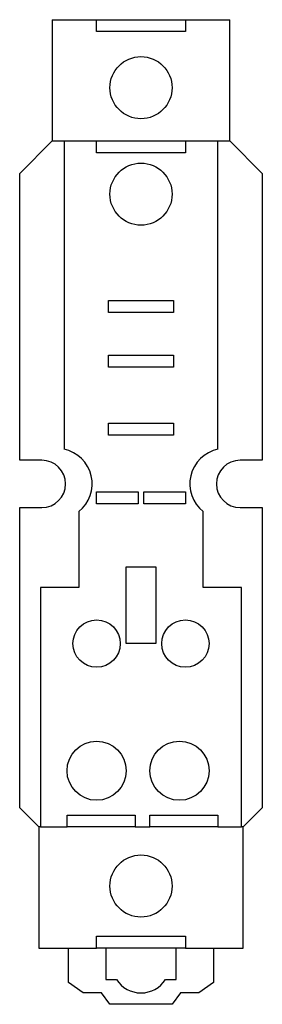
# Model space of a CAD drawing. Extents: x -0.41 to 0.41, y -1.76 to 1.57.
import ezdxf

# ---------------------------------------------------------------- set-up
doc = ezdxf.new("R2010")
doc.units = 0
doc.header["$MEASUREMENT"] = 0
doc.layers.add('TRMODEL1', color=7, linetype='CONTINUOUS')

msp = doc.modelspace()

# ---------------------------------------------------------------- linework, layer by layer
at = {"layer": 'TRMODEL1', "color": 7, "linetype": 'CONTINUOUS'}
for p, q in [((-0.3, 1.57), (-0.15, 1.57)), ((-0.3, 1.57), (-0.3, 1.16)), ((-0.15, 1.53), (-0.15, 1.57)), ((-0.15, 1.57), (0.15, 1.57)), ((0.15, 1.57), (0.15, 1.53)), ((0.15, 1.57), (0.3, 1.57)), ((0.3, 1.16), (0.3, 1.57)), ((0.15, 1.53), (-0.15, 1.53)), ((-0.41, 1.05), (-0.3, 1.16)), ((-0.3, 1.16), (-0.26, 1.16)), ((-0.26, 1.16), (-0.15, 1.16)), ((-0.26, 1.16), (-0.26, 0.1174)), ((-0.15, 1.12), (-0.15, 1.16)), ((-0.15, 1.16), (0.15, 1.16)), ((0.15, 1.16), (0.26, 1.16)), ((0.15, 1.16), (0.15, 1.12)), ((0.26, 0.1174), (0.26, 1.16)), ((0.26, 1.16), (0.3, 1.16)), ((0.3, 1.16), (0.41, 1.05)), ((0.15, 1.12), (-0.15, 1.12)), ((-0.41, 0.08), (-0.41, 1.05)), ((0.41, 1.05), (0.41, 0.08)), ((-0.11, 0.58), (-0.11, 0.62)), ((-0.11, 0.62), (0.11, 0.62)), ((0.11, 0.62), (0.11, 0.58)), ((0.11, 0.58), (-0.11, 0.58)), ((-0.11, 0.395), (-0.11, 0.435)), ((-0.11, 0.435), (0.11, 0.435)), ((0.11, 0.435), (0.11, 0.395)), ((0.11, 0.395), (-0.11, 0.395)), ((-0.11, 0.165), (-0.11, 0.205)), ((-0.11, 0.205), (0.11, 0.205)), ((0.11, 0.205), (0.11, 0.165)), ((0.11, 0.165), (-0.11, 0.165)), ((-0.335, 0.08), (-0.41, 0.08)), ((0.41, 0.08), (0.335, 0.08)), ((-0.15, -0.067), (-0.15, -0.027)), ((-0.15, -0.027), (-0.01, -0.027)), ((-0.01, -0.027), (-0.01, -0.067)), ((0.01, -0.067), (0.01, -0.027)), ((0.01, -0.027), (0.15, -0.027)), ((0.15, -0.027), (0.15, -0.067)), ((-0.41, -0.08), (-0.335, -0.08)), ((-0.41, -1.095), (-0.41, -0.08)), ((-0.21, -0.0937), (-0.21, -0.35)), ((-0.01, -0.067), (-0.15, -0.067)), ((0.15, -0.067), (0.01, -0.067)), ((0.21, -0.35), (0.21, -0.0937)), ((0.335, -0.08), (0.41, -0.08)), ((0.41, -0.08), (0.41, -1.095)), ((-0.05, -0.28), (0.05, -0.28)), ((-0.05, -0.54), (-0.05, -0.28)), ((0.05, -0.28), (0.05, -0.54)), ((-0.21, -0.35), (-0.34, -0.35)), ((-0.34, -0.35), (-0.34, -1.16)), ((0.34, -0.35), (0.21, -0.35)), ((0.34, -1.16), (0.34, -0.35)), ((0.05, -0.54), (-0.05, -0.54)), ((-0.345, -1.16), (-0.41, -1.095)), ((0.41, -1.095), (0.345, -1.16)), ((-0.25, -1.12), (-0.02, -1.12)), ((-0.25, -1.16), (-0.25, -1.12)), ((-0.02, -1.12), (-0.02, -1.16)), ((0.03, -1.12), (0.26, -1.12)), ((0.03, -1.16), (0.03, -1.12)), ((0.26, -1.12), (0.26, -1.16)), ((-0.34, -1.16), (-0.345, -1.16)), ((-0.345, -1.16), (-0.345, -1.57)), ((-0.34, -1.16), (-0.25, -1.16)), ((-0.02, -1.16), (-0.25, -1.16)), ((-0.02, -1.16), (0.03, -1.16)), ((0.26, -1.16), (0.03, -1.16)), ((0.26, -1.16), (0.34, -1.16)), ((0.345, -1.16), (0.34, -1.16)), ((0.345, -1.57), (0.345, -1.16)), ((-0.15, -1.53), (0.15, -1.53)), ((-0.15, -1.57), (-0.15, -1.53)), ((0.15, -1.53), (0.15, -1.57)), ((-0.345, -1.57), (-0.15, -1.57)), ((-0.245, -1.6865), (-0.245, -1.57)), ((0.15, -1.57), (-0.15, -1.57)), ((-0.119, -1.57), (-0.119, -1.676)), ((0.119, -1.676), (0.119, -1.57)), ((0.15, -1.57), (0.345, -1.57)), ((0.245, -1.57), (0.245, -1.6865)), ((-0.195, -1.7215), (-0.245, -1.6865)), ((-0.119, -1.676), (-0.0828, -1.676)), ((0.0828, -1.676), (0.119, -1.676)), ((0.245, -1.6865), (0.195, -1.7215)), ((-0.134, -1.7215), (-0.195, -1.7215)), ((-0.105, -1.76), (-0.134, -1.7215)), ((0.134, -1.7215), (0.105, -1.76)), ((0.195, -1.7215), (0.134, -1.7215)), ((0.105, -1.76), (-0.105, -1.76))]:
    msp.add_line(p, q, dxfattribs=at)
for centre, radius in [((0, 1.34), 0.105), ((0, 0.98), 0.105), ((-0.15, -0.54), 0.08), ((0.15, -0.54), 0.08), ((-0.15, -0.97), 0.1), ((0.13, -0.97), 0.1), ((0, -1.36), 0.105)]:
    msp.add_circle(centre, radius, dxfattribs=at)
for centre, radius, start, end in [((-0.285, 0), 0.12, 308.6822, 77.9753), ((0.285, 0), 0.12, 102.0247, 231.3178), ((-0.335, 0), 0.08, 0, 90), ((0.335, 0), 0.08, 90, 180), ((-0.335, 0), 0.08, 270, 360), ((0.335, 0), 0.08, 180, 270), ((0, -1.6235), 0.098, 212.3924, 327.6076)]:
    msp.add_arc(centre, radius, start, end, dxfattribs=at)

doc.saveas('drawing.dxf')
